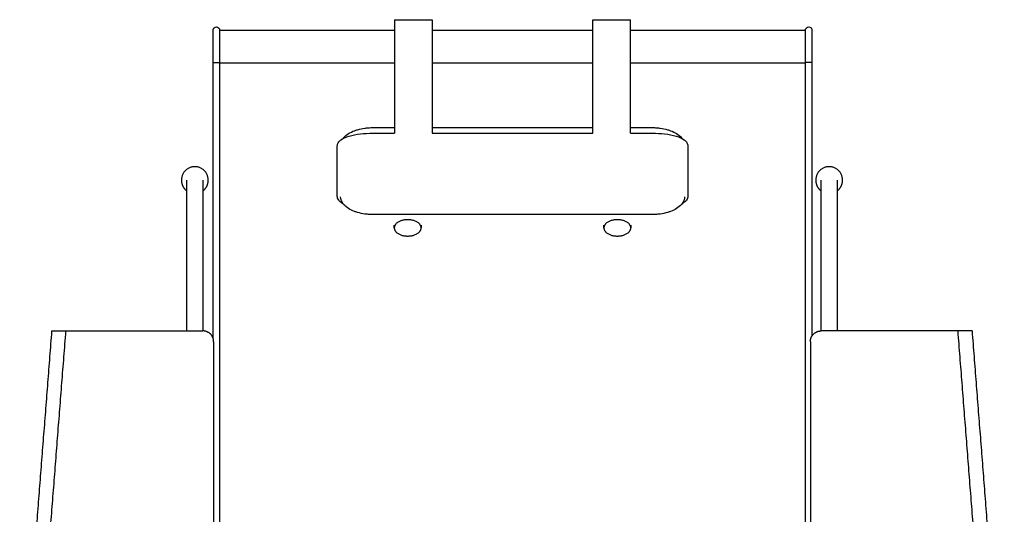
# Model space of a CAD drawing. Units: millimetres. Extents: x -163 to 2021, y 0 to 2218.
# Drawn here: x -163 to 753, y 1758 to 2218 of the extents above; entities that cross this region are included whole.
import ezdxf

# ---------------------------------------------------------------- set-up
doc = ezdxf.new("R2010")
doc.units = ezdxf.units.MM
doc.layers.add('Make2D$Visible$Curves', color=7, linetype='Continuous', true_color=0x000000)

msp = doc.modelspace()

# ---------------------------------------------------------------- linework, layer by layer
at = {"layer": 'Make2D$Visible$Curves', "color": 18, "lineweight": -3, "true_color": 0x000000}
for points, degree in [([(185.74, 2217.98), (203.24, 2217.98), (220.74, 2217.98)], 2), ([(370.26, 2217.98), (387.76, 2217.98), (405.26, 2217.98)], 2), ([(17, 2208.24), (17, 2208.28), (17, 2208.3), (17, 2208.3)], 3), ([(23, 2208.3), (104.37, 2208.3), (185.74, 2208.3)], 2), ([(23, 2208.24), (23, 2208.28), (23, 2208.3), (23, 2208.3)], 3), ([(220.74, 2208.3), (295.5, 2208.3), (370.26, 2208.3)], 2), ([(405.27, 2208.3), (486.63, 2208.3), (568, 2208.3)], 2), ([(568, 2208.24), (568, 2208.28), (568, 2208.3), (568, 2208.3)], 3), ([(574, 2208.24), (574, 2208.28), (574, 2208.3), (574, 2208.3)], 3), ([(23, 2177.92), (104.37, 2177.92), (185.74, 2177.92)], 2), ([(220.74, 2177.92), (295.5, 2177.92), (370.26, 2177.92)], 2), ([(405.26, 2177.92), (486.63, 2177.92), (568, 2177.92)], 2), ([(165.52, 2117.54), (175.63, 2117.54), (185.74, 2117.54)], 2), ([(220.74, 2117.54), (295.5, 2117.54), (370.26, 2117.54)], 2), ([(405.27, 2117.54), (415.4, 2117.54), (425.52, 2117.54)], 2), ([(165.52, 2112.29), (172.26, 2112.29), (179, 2112.29), (185.74, 2112.29)], 3), ([(220.74, 2112.29), (270.58, 2112.29), (320.42, 2112.29), (370.26, 2112.29)], 3), ([(405.27, 2112.29), (412.02, 2112.29), (418.77, 2112.29), (425.52, 2112.29)], 3), ([(132.52, 2053.64), (132.52, 2069.26), (132.52, 2084.88), (132.52, 2100.5)], 3), ([(458.52, 2100.5), (458.52, 2084.88), (458.52, 2069.26), (458.52, 2053.64)], 3), ([(-7.5, 2058.65), (-7.5, 2061.98), (-7.5, 2065.32), (-7.5, 2068.65)], 3), ([(7.5, 2068.65), (7.5, 2065.32), (7.5, 2061.98), (7.5, 2058.65)], 3), ([(582.5, 2058.65), (582.5, 2061.98), (582.5, 2065.32), (582.5, 2068.65)], 3), ([(597.5, 2068.65), (597.5, 2065.32), (597.5, 2061.98), (597.5, 2058.65)], 3), ([(-7.5, 1928.28), (-7.5, 1971.74), (-7.5, 2015.19), (-7.5, 2058.65)], 3), ([(7.5, 2058.65), (7.5, 2015.19), (7.5, 1971.73), (7.5, 1928.27)], 3), ([(582.5, 1928.27), (582.5, 1971.73), (582.5, 2015.19), (582.5, 2058.65)], 3), ([(597.5, 2058.65), (597.5, 2015.19), (597.5, 1971.74), (597.5, 1928.28)], 3), ([(425.52, 2036.61), (295.52, 2036.61), (165.52, 2036.61)], 2), ([(185.5, 2024.21), (185.5, 2025.4), (185.5, 2026.59)], 2), ([(210.5, 2026.59), (210.5, 2025.4), (210.5, 2024.21)], 2), ([(380.5, 2024.21), (380.5, 2025.4), (380.5, 2026.59)], 2), ([(405.5, 2026.59), (405.5, 2025.4), (405.5, 2024.21)], 2), ([(-162.91, 1543.58), (-147.89, 1735.93), (-132.88, 1928.28)], 2), ([(-150.13, 1540.77), (-135.01, 1734.52), (-119.88, 1928.28)], 2), ([(-131.07, 1928.28), (-130.76, 1928.28), (-130.44, 1928.28), (-130.12, 1928.28)], 3), ([(-123.26, 1928.28), (-122.14, 1928.28), (-121.01, 1928.28), (-119.88, 1928.28)], 3), ([(-119.88, 1928.28), (-63.69, 1928.28), (-7.49, 1928.28)], 2), ([(-7.49, 1928.28), (0, 1928.28), (7.5, 1928.28)], 2), ([(597.5, 1928.28), (590, 1928.28), (582.5, 1928.28)], 2), ([(709.88, 1928.28), (653.69, 1928.28), (597.5, 1928.28)], 2), ([(713.26, 1928.28), (712.14, 1928.28), (711.01, 1928.28), (709.88, 1928.28)], 3), ([(740.13, 1540.77), (725.01, 1734.52), (709.88, 1928.28)], 2), ([(721.07, 1928.28), (720.76, 1928.28), (720.44, 1928.28), (720.12, 1928.28)], 3), ([(722.88, 1928.28), (737.89, 1735.93), (752.91, 1543.58)], 2), ([(17.5, 1918.28), (17.5, 1717.28), (17.5, 1516.29)], 2), ([(572.5, 1918.28), (572.5, 1717.28), (572.5, 1516.29)], 2)]:
    msp.add_open_spline(points, degree=degree, dxfattribs=at)
for points, knots in [([(185.74, 2217.97), (185.74, 2217.97), (185.74, 2217.96), (185.74, 2217.94), (185.74, 2217.93), (185.74, 2217.9), (185.74, 2217.87), (185.74, 2217.86), (185.74, 2217.84), (185.74, 2217.82), (185.74, 2217.78), (185.74, 2217.74), (185.74, 2217.69), (185.74, 2217.67), (185.74, 2217.65), (185.74, 2217.62), (185.74, 2217.6), (185.74, 2217.58), (185.74, 2217.56), (185.74, 2217.45), (185.74, 2217.33), (185.74, 2217.2), (185.74, 2216.9), (185.74, 2216.56), (185.74, 2216.16), (185.74, 2215.74), (185.74, 2215.25), (185.74, 2214.71), (185.74, 2214.07), (185.74, 2213.35), (185.74, 2212.59), (185.74, 2211.86), (185.74, 2211.08), (185.74, 2210.26), (185.74, 2209.63), (185.74, 2208.99), (185.74, 2208.3)], [-444.347775, -444.347775, -444.347775, -444.347775, -443.104929, -443.104929, -443.104929, -442.062799, -442.062799, -442.062799, -441.539471, -441.539471, -441.539471, -440.691812, -440.691812, -440.691812, -440.337874, -440.337874, -440.337874, -440.056087, -440.056087, -440.056087, -438.47565, -438.47565, -438.47565, -434.889574, -434.889574, -434.889574, -430.974985, -430.974985, -430.974985, -426.329246, -426.329246, -426.329246, -421.866752, -421.866752, -421.866752, -418.471424, -418.471424, -418.471424, -418.471424]), ([(220.74, 2217.97), (220.74, 2217.97), (220.74, 2217.96), (220.74, 2217.94), (220.74, 2217.93), (220.74, 2217.9), (220.74, 2217.87), (220.74, 2217.86), (220.74, 2217.84), (220.74, 2217.82), (220.74, 2217.78), (220.74, 2217.74), (220.74, 2217.69), (220.74, 2217.67), (220.74, 2217.65), (220.74, 2217.62), (220.74, 2217.6), (220.74, 2217.58), (220.74, 2217.56), (220.74, 2217.45), (220.74, 2217.33), (220.74, 2217.2), (220.74, 2216.9), (220.74, 2216.56), (220.74, 2216.16), (220.74, 2215.74), (220.74, 2215.25), (220.74, 2214.71), (220.74, 2214.07), (220.74, 2213.35), (220.74, 2212.59), (220.74, 2211.86), (220.74, 2211.08), (220.74, 2210.26), (220.74, 2209.64), (220.74, 2208.99), (220.74, 2208.31)], [-444.347775, -444.347775, -444.347775, -444.347775, -443.104929, -443.104929, -443.104929, -442.062799, -442.062799, -442.062799, -441.539471, -441.539471, -441.539471, -440.691812, -440.691812, -440.691812, -440.337874, -440.337874, -440.337874, -440.056087, -440.056087, -440.056087, -438.47565, -438.47565, -438.47565, -434.889574, -434.889574, -434.889574, -430.974985, -430.974985, -430.974985, -426.329246, -426.329246, -426.329246, -421.866752, -421.866752, -421.866752, -418.472441, -418.472441, -418.472441, -418.472441]), ([(370.26, 2208.31), (370.26, 2208.99), (370.26, 2209.64), (370.26, 2210.26), (370.26, 2211.08), (370.26, 2211.86), (370.26, 2212.59), (370.26, 2213.35), (370.26, 2214.07), (370.26, 2214.71), (370.26, 2215.25), (370.26, 2215.74), (370.26, 2216.16), (370.26, 2216.56), (370.26, 2216.9), (370.26, 2217.2), (370.26, 2217.33), (370.26, 2217.45), (370.26, 2217.56), (370.26, 2217.58), (370.26, 2217.6), (370.26, 2217.62), (370.26, 2217.65), (370.26, 2217.67), (370.26, 2217.69), (370.26, 2217.74), (370.26, 2217.78), (370.26, 2217.82), (370.26, 2217.84), (370.26, 2217.86), (370.26, 2217.87), (370.26, 2217.9), (370.26, 2217.93), (370.26, 2217.94), (370.26, 2217.96), (370.26, 2217.97), (370.26, 2217.97)], [-571.164675, -571.164675, -571.164675, -571.164675, -567.770041, -567.770041, -567.770041, -563.307547, -563.307547, -563.307547, -558.661808, -558.661808, -558.661808, -554.747218, -554.747218, -554.747218, -551.161143, -551.161143, -551.161143, -549.580706, -549.580706, -549.580706, -549.298919, -549.298919, -549.298919, -548.944981, -548.944981, -548.944981, -548.097322, -548.097322, -548.097322, -547.573994, -547.573994, -547.573994, -546.531864, -546.531864, -546.531864, -545.289018, -545.289018, -545.289018, -545.289018]), ([(405.26, 2208.3), (405.26, 2208.99), (405.26, 2209.63), (405.26, 2210.26), (405.26, 2211.08), (405.26, 2211.86), (405.26, 2212.59), (405.26, 2213.35), (405.26, 2214.07), (405.26, 2214.71), (405.26, 2215.25), (405.26, 2215.74), (405.26, 2216.16), (405.26, 2216.56), (405.26, 2216.9), (405.26, 2217.2), (405.26, 2217.33), (405.26, 2217.45), (405.26, 2217.56), (405.26, 2217.58), (405.26, 2217.6), (405.26, 2217.62), (405.26, 2217.65), (405.26, 2217.67), (405.26, 2217.69), (405.26, 2217.74), (405.26, 2217.78), (405.26, 2217.82), (405.26, 2217.84), (405.26, 2217.86), (405.26, 2217.87), (405.26, 2217.9), (405.26, 2217.93), (405.26, 2217.94), (405.26, 2217.96), (405.26, 2217.97), (405.26, 2217.97)], [-571.165369, -571.165369, -571.165369, -571.165369, -567.770041, -567.770041, -567.770041, -563.307547, -563.307547, -563.307547, -558.661808, -558.661808, -558.661808, -554.747218, -554.747218, -554.747218, -551.161143, -551.161143, -551.161143, -549.580706, -549.580706, -549.580706, -549.298919, -549.298919, -549.298919, -548.944981, -548.944981, -548.944981, -548.097322, -548.097322, -548.097322, -547.573994, -547.573994, -547.573994, -546.531864, -546.531864, -546.531864, -545.289018, -545.289018, -545.289018, -545.289018]), ([(17, 2208.3), (17, 2208.37), (17.01, 2208.51), (17.02, 2208.66), (17.03, 2208.75), (17.09, 2209.02), (17.14, 2209.2), (17.36, 2209.75), (17.59, 2210.09), (17.88, 2210.37), (18.45, 2210.93), (19.21, 2211.23), (20, 2211.23), (20.79, 2211.23), (21.55, 2210.93), (22.12, 2210.37), (22.41, 2210.09), (22.64, 2209.75), (22.86, 2209.2), (22.91, 2209.02), (22.97, 2208.75), (22.98, 2208.66), (22.99, 2208.53), (23, 2208.3), (23, 2208.3)], [0, 0, 0, 0, 0.208713, 0.208713, 0.480906, 0.480906, 1.067558, 1.067558, 2.316762, 2.316762, 2.316762, 4.723071, 4.723071, 4.723071, 7.12938, 7.12938, 7.12938, 8.425445, 8.425445, 9.034104, 9.034104, 9.316507, 9.316507, 9.446397, 9.446397, 9.446397, 9.446397]), ([(17, 2177.92), (17, 2180.18), (17, 2182.41), (17, 2184.56), (17, 2186.6), (17, 2188.57), (17, 2190.43), (17, 2193.98), (17, 2197.12), (17, 2199.76), (17, 2201.01), (17, 2202.15), (17, 2203.18), (17, 2204.14), (17, 2205.01), (17, 2205.75), (17, 2206.42), (17, 2207), (17, 2207.44), (17, 2207.64), (17, 2207.82), (17, 2207.96), (17, 2208.08), (17, 2208.18), (17, 2208.24)], [0, 0, 0, 0, 6.807586, 6.807586, 6.807586, 13.28045, 13.28045, 13.28045, 25.727725, 25.727725, 25.727725, 31.6009, 31.6009, 31.6009, 37.097546, 37.097546, 37.097546, 42.034826, 42.034826, 42.034826, 44.233695, 44.233695, 44.233695, 46.218586, 46.218586, 46.218586, 46.218586]), ([(23, 2208.24), (23, 2208.18), (23, 2208.08), (23, 2207.96), (23, 2207.82), (23, 2207.64), (23, 2207.44), (23, 2207), (23, 2206.42), (23, 2205.75), (23, 2205.01), (23, 2204.14), (23, 2203.18), (23, 2202.15), (23, 2201.01), (23, 2199.76), (23, 2197.12), (23, 2193.98), (23, 2190.43), (23, 2188.57), (23, 2186.6), (23, 2184.56), (23, 2182.41), (23, 2180.19), (23, 2177.93)], [0, 0, 0, 0, 1.984891, 1.984891, 1.984891, 4.183761, 4.183761, 4.183761, 9.121041, 9.121041, 9.121041, 14.617686, 14.617686, 14.617686, 20.490861, 20.490861, 20.490861, 32.938137, 32.938137, 32.938137, 39.411, 39.411, 39.411, 46.208882, 46.208882, 46.208882, 46.208882]), ([(185.74, 2208.3), (185.74, 2208.11), (185.74, 2207.9), (185.74, 2207.7), (185.74, 2206.83), (185.74, 2205.91), (185.74, 2204.94), (185.74, 2203.98), (185.74, 2202.97), (185.74, 2201.91), (185.74, 2200.85), (185.74, 2199.74), (185.74, 2198.61), (185.74, 2197.53), (185.74, 2196.42), (185.74, 2195.29), (185.74, 2194.77), (185.74, 2194.24), (185.74, 2193.72), (185.74, 2193.23), (185.74, 2192.73), (185.74, 2192.23), (185.74, 2191.35), (185.74, 2190.46), (185.74, 2189.54), (185.74, 2189.05), (185.74, 2188.55), (185.74, 2188.05), (185.74, 2187.48), (185.74, 2186.91), (185.74, 2186.34), (185.74, 2185.6), (185.74, 2184.85), (185.74, 2184.1), (185.74, 2183.63), (185.74, 2183.15), (185.74, 2182.67), (185.74, 2181.83), (185.74, 2180.98), (185.74, 2180.13), (185.74, 2179.7), (185.74, 2179.27), (185.74, 2178.84), (185.74, 2178.42), (185.74, 2178), (185.74, 2177.58), (185.74, 2176.79), (185.74, 2176), (185.74, 2175.2), (185.74, 2174.82), (185.74, 2174.44), (185.74, 2174.07), (185.74, 2173.36), (185.74, 2172.65), (185.74, 2171.94), (185.74, 2170.17), (185.74, 2168.4), (185.74, 2166.65), (185.74, 2165.63), (185.74, 2164.62), (185.74, 2163.62), (185.74, 2163.05), (185.74, 2162.48), (185.74, 2161.92), (185.74, 2161.3), (185.74, 2160.69), (185.74, 2160.08), (185.74, 2159.4), (185.74, 2158.73), (185.74, 2158.06), (185.74, 2157.7), (185.74, 2157.34), (185.74, 2156.99), (185.74, 2156.47), (185.74, 2155.96), (185.74, 2155.46), (185.74, 2154.82), (185.74, 2154.2), (185.74, 2153.59), (185.74, 2152.86), (185.74, 2152.14), (185.74, 2151.43), (185.74, 2150.46), (185.74, 2149.51), (185.74, 2148.57), (185.74, 2147.34), (185.74, 2146.13), (185.74, 2144.92), (185.74, 2143.67), (185.74, 2142.44), (185.74, 2141.21), (185.74, 2139.31), (185.74, 2137.42), (185.74, 2135.54), (185.74, 2133.19), (185.74, 2130.85), (185.74, 2128.52), (185.74, 2125.68), (185.74, 2122.85), (185.74, 2120.04), (185.74, 2117.45), (185.74, 2114.87), (185.74, 2112.29)], [-418.471424, -418.471424, -418.471424, -418.471424, -417.473112, -417.473112, -417.473112, -413.252475, -413.252475, -413.252475, -409.088239, -409.088239, -409.088239, -404.899439, -404.899439, -404.899439, -400.896503, -400.896503, -400.896503, -399.061972, -399.061972, -399.061972, -397.364463, -397.364463, -397.364463, -394.395053, -394.395053, -394.395053, -392.817309, -392.817309, -392.817309, -391.036136, -391.036136, -391.036136, -388.737269, -388.737269, -388.737269, -387.267942, -387.267942, -387.267942, -384.686594, -384.686594, -384.686594, -383.390823, -383.390823, -383.390823, -382.131763, -382.131763, -382.131763, -379.752043, -379.752043, -379.752043, -378.61185, -378.61185, -378.61185, -376.476006, -376.476006, -376.476006, -371.120863, -371.120863, -371.120863, -368.021106, -368.021106, -368.021106, -366.24041, -366.24041, -366.24041, -364.28607, -364.28607, -364.28607, -362.100108, -362.100108, -362.100108, -360.929575, -360.929575, -360.929575, -359.208327, -359.208327, -359.208327, -357.024413, -357.024413, -357.024413, -354.401795, -354.401795, -354.401795, -350.823765, -350.823765, -350.823765, -346.134853, -346.134853, -346.134853, -341.295634, -341.295634, -341.295634, -333.822831, -333.822831, -333.822831, -324.461173, -324.461173, -324.461173, -313.079675, -313.079675, -313.079675, -302.630537, -302.630537, -302.630537, -302.630537]), ([(220.74, 2208.31), (220.74, 2208.11), (220.74, 2207.9), (220.74, 2207.7), (220.74, 2206.83), (220.74, 2205.91), (220.74, 2204.94), (220.74, 2203.98), (220.74, 2202.97), (220.74, 2201.91), (220.74, 2200.85), (220.74, 2199.74), (220.74, 2198.61), (220.74, 2197.53), (220.74, 2196.42), (220.74, 2195.29), (220.74, 2194.77), (220.74, 2194.24), (220.74, 2193.72), (220.74, 2193.23), (220.74, 2192.73), (220.74, 2192.23), (220.74, 2191.35), (220.74, 2190.46), (220.74, 2189.54), (220.74, 2189.05), (220.74, 2188.55), (220.74, 2188.05), (220.74, 2187.48), (220.74, 2186.91), (220.74, 2186.34), (220.74, 2185.6), (220.74, 2184.85), (220.74, 2184.1), (220.74, 2183.63), (220.74, 2183.15), (220.74, 2182.67), (220.74, 2181.83), (220.74, 2180.98), (220.74, 2180.13), (220.74, 2179.7), (220.74, 2179.27), (220.74, 2178.84), (220.74, 2178.42), (220.74, 2178), (220.74, 2177.58), (220.74, 2176.79), (220.74, 2176), (220.74, 2175.2), (220.74, 2174.82), (220.74, 2174.44), (220.74, 2174.07), (220.74, 2173.36), (220.74, 2172.65), (220.74, 2171.94), (220.74, 2170.17), (220.74, 2168.4), (220.74, 2166.65), (220.74, 2165.63), (220.74, 2164.62), (220.74, 2163.62), (220.74, 2163.05), (220.74, 2162.48), (220.74, 2161.92), (220.74, 2161.3), (220.74, 2160.69), (220.74, 2160.08), (220.74, 2159.4), (220.74, 2158.73), (220.74, 2158.06), (220.74, 2157.7), (220.74, 2157.34), (220.74, 2156.99), (220.74, 2156.47), (220.74, 2155.96), (220.74, 2155.46), (220.74, 2154.82), (220.74, 2154.2), (220.74, 2153.59), (220.74, 2152.86), (220.74, 2152.14), (220.74, 2151.43), (220.74, 2150.46), (220.74, 2149.51), (220.74, 2148.57), (220.74, 2147.34), (220.74, 2146.13), (220.74, 2144.92), (220.74, 2143.67), (220.74, 2142.44), (220.74, 2141.21), (220.74, 2139.31), (220.74, 2137.42), (220.74, 2135.54), (220.74, 2133.19), (220.74, 2130.85), (220.74, 2128.52), (220.74, 2125.68), (220.74, 2122.85), (220.74, 2120.04), (220.74, 2117.45), (220.74, 2114.87), (220.74, 2112.29)], [-418.472441, -418.472441, -418.472441, -418.472441, -417.473112, -417.473112, -417.473112, -413.252475, -413.252475, -413.252475, -409.088239, -409.088239, -409.088239, -404.899439, -404.899439, -404.899439, -400.896503, -400.896503, -400.896503, -399.061972, -399.061972, -399.061972, -397.364463, -397.364463, -397.364463, -394.395053, -394.395053, -394.395053, -392.817309, -392.817309, -392.817309, -391.036136, -391.036136, -391.036136, -388.737269, -388.737269, -388.737269, -387.267942, -387.267942, -387.267942, -384.686594, -384.686594, -384.686594, -383.390823, -383.390823, -383.390823, -382.131763, -382.131763, -382.131763, -379.752043, -379.752043, -379.752043, -378.61185, -378.61185, -378.61185, -376.476006, -376.476006, -376.476006, -371.120863, -371.120863, -371.120863, -368.021106, -368.021106, -368.021106, -366.24041, -366.24041, -366.24041, -364.28607, -364.28607, -364.28607, -362.100108, -362.100108, -362.100108, -360.929575, -360.929575, -360.929575, -359.208327, -359.208327, -359.208327, -357.024413, -357.024413, -357.024413, -354.401795, -354.401795, -354.401795, -350.823765, -350.823765, -350.823765, -346.134853, -346.134853, -346.134853, -341.295634, -341.295634, -341.295634, -333.822831, -333.822831, -333.822831, -324.461173, -324.461173, -324.461173, -313.079675, -313.079675, -313.079675, -302.630537, -302.630537, -302.630537, -302.630537]), ([(370.26, 2112.29), (370.26, 2114.87), (370.26, 2117.45), (370.26, 2120.04), (370.26, 2122.85), (370.26, 2125.68), (370.26, 2128.52), (370.26, 2130.85), (370.26, 2133.19), (370.26, 2135.54), (370.26, 2137.42), (370.26, 2139.31), (370.26, 2141.21), (370.26, 2142.44), (370.26, 2143.67), (370.26, 2144.92), (370.26, 2146.13), (370.26, 2147.34), (370.26, 2148.57), (370.26, 2149.51), (370.26, 2150.46), (370.26, 2151.43), (370.26, 2152.14), (370.26, 2152.86), (370.26, 2153.59), (370.26, 2154.2), (370.26, 2154.82), (370.26, 2155.46), (370.26, 2155.96), (370.26, 2156.47), (370.26, 2156.99), (370.26, 2157.34), (370.26, 2157.7), (370.26, 2158.06), (370.26, 2158.73), (370.26, 2159.4), (370.26, 2160.08), (370.26, 2160.69), (370.26, 2161.3), (370.26, 2161.92), (370.26, 2162.48), (370.26, 2163.05), (370.26, 2163.62), (370.26, 2164.62), (370.26, 2165.63), (370.26, 2166.65), (370.26, 2168.4), (370.26, 2170.17), (370.26, 2171.94), (370.26, 2172.65), (370.26, 2173.36), (370.26, 2174.07), (370.26, 2174.44), (370.26, 2174.82), (370.26, 2175.2), (370.26, 2176), (370.26, 2176.79), (370.26, 2177.58), (370.26, 2178), (370.26, 2178.42), (370.26, 2178.84), (370.26, 2179.27), (370.26, 2179.7), (370.26, 2180.13), (370.26, 2180.98), (370.26, 2181.83), (370.26, 2182.67), (370.26, 2183.15), (370.26, 2183.63), (370.26, 2184.1), (370.26, 2184.85), (370.26, 2185.6), (370.26, 2186.34), (370.26, 2186.91), (370.26, 2187.48), (370.26, 2188.05), (370.26, 2188.55), (370.26, 2189.05), (370.26, 2189.54), (370.26, 2190.46), (370.26, 2191.35), (370.26, 2192.23), (370.26, 2192.73), (370.26, 2193.23), (370.26, 2193.72), (370.26, 2194.24), (370.26, 2194.77), (370.26, 2195.29), (370.26, 2196.42), (370.26, 2197.53), (370.26, 2198.61), (370.26, 2199.74), (370.26, 2200.85), (370.26, 2201.91), (370.26, 2202.97), (370.26, 2203.98), (370.26, 2204.94), (370.26, 2205.91), (370.26, 2206.83), (370.26, 2207.7), (370.26, 2207.9), (370.26, 2208.11), (370.26, 2208.31)], [-687.006256, -687.006256, -687.006256, -687.006256, -676.557118, -676.557118, -676.557118, -665.17562, -665.17562, -665.17562, -655.813962, -655.813962, -655.813962, -648.341159, -648.341159, -648.341159, -643.50194, -643.50194, -643.50194, -638.813027, -638.813027, -638.813027, -635.234998, -635.234998, -635.234998, -632.61238, -632.61238, -632.61238, -630.428466, -630.428466, -630.428466, -628.707218, -628.707218, -628.707218, -627.536685, -627.536685, -627.536685, -625.350723, -625.350723, -625.350723, -623.396383, -623.396383, -623.396383, -621.615687, -621.615687, -621.615687, -618.51593, -618.51593, -618.51593, -613.160787, -613.160787, -613.160787, -611.024942, -611.024942, -611.024942, -609.88475, -609.88475, -609.88475, -607.50503, -607.50503, -607.50503, -606.24597, -606.24597, -606.24597, -604.950199, -604.950199, -604.950199, -602.368851, -602.368851, -602.368851, -600.899523, -600.899523, -600.899523, -598.600657, -598.600657, -598.600657, -596.819484, -596.819484, -596.819484, -595.24174, -595.24174, -595.24174, -592.27233, -592.27233, -592.27233, -590.574821, -590.574821, -590.574821, -588.74029, -588.74029, -588.74029, -584.737354, -584.737354, -584.737354, -580.548553, -580.548553, -580.548553, -576.384318, -576.384318, -576.384318, -572.163681, -572.163681, -572.163681, -571.164675, -571.164675, -571.164675, -571.164675]), ([(405.26, 2112.3), (405.26, 2114.87), (405.26, 2117.45), (405.26, 2120.04), (405.26, 2122.85), (405.26, 2125.68), (405.26, 2128.52), (405.26, 2130.85), (405.26, 2133.19), (405.26, 2135.54), (405.26, 2137.42), (405.26, 2139.31), (405.26, 2141.21), (405.26, 2142.44), (405.26, 2143.67), (405.26, 2144.92), (405.26, 2146.13), (405.26, 2147.34), (405.26, 2148.57), (405.26, 2149.51), (405.26, 2150.46), (405.26, 2151.43), (405.26, 2152.14), (405.26, 2152.86), (405.26, 2153.59), (405.26, 2154.2), (405.26, 2154.82), (405.26, 2155.46), (405.26, 2155.96), (405.26, 2156.47), (405.26, 2156.99), (405.26, 2157.34), (405.26, 2157.7), (405.26, 2158.06), (405.26, 2158.73), (405.26, 2159.4), (405.26, 2160.08), (405.26, 2160.69), (405.26, 2161.3), (405.26, 2161.92), (405.26, 2162.48), (405.26, 2163.05), (405.26, 2163.62), (405.26, 2164.62), (405.26, 2165.63), (405.26, 2166.65), (405.26, 2168.4), (405.26, 2170.17), (405.26, 2171.94), (405.26, 2172.65), (405.26, 2173.36), (405.26, 2174.07), (405.26, 2174.44), (405.26, 2174.82), (405.26, 2175.2), (405.26, 2176), (405.26, 2176.79), (405.26, 2177.58), (405.26, 2178), (405.26, 2178.42), (405.26, 2178.84), (405.26, 2179.27), (405.26, 2179.7), (405.26, 2180.13), (405.26, 2180.98), (405.26, 2181.83), (405.26, 2182.67), (405.26, 2183.15), (405.26, 2183.63), (405.26, 2184.1), (405.26, 2184.85), (405.26, 2185.6), (405.26, 2186.34), (405.26, 2186.91), (405.26, 2187.48), (405.26, 2188.05), (405.26, 2188.55), (405.26, 2189.05), (405.26, 2189.54), (405.26, 2190.46), (405.26, 2191.35), (405.26, 2192.23), (405.26, 2192.73), (405.26, 2193.23), (405.26, 2193.72), (405.26, 2194.24), (405.26, 2194.77), (405.26, 2195.29), (405.26, 2196.42), (405.26, 2197.53), (405.26, 2198.61), (405.26, 2199.74), (405.26, 2200.85), (405.26, 2201.91), (405.26, 2202.97), (405.26, 2203.98), (405.26, 2204.94), (405.26, 2205.91), (405.26, 2206.83), (405.26, 2207.7), (405.26, 2207.9), (405.26, 2208.11), (405.26, 2208.3)], [-687.001195, -687.001195, -687.001195, -687.001195, -676.557118, -676.557118, -676.557118, -665.17562, -665.17562, -665.17562, -655.813962, -655.813962, -655.813962, -648.341159, -648.341159, -648.341159, -643.50194, -643.50194, -643.50194, -638.813027, -638.813027, -638.813027, -635.234998, -635.234998, -635.234998, -632.61238, -632.61238, -632.61238, -630.428466, -630.428466, -630.428466, -628.707218, -628.707218, -628.707218, -627.536685, -627.536685, -627.536685, -625.350723, -625.350723, -625.350723, -623.396383, -623.396383, -623.396383, -621.615687, -621.615687, -621.615687, -618.51593, -618.51593, -618.51593, -613.160787, -613.160787, -613.160787, -611.024942, -611.024942, -611.024942, -609.88475, -609.88475, -609.88475, -607.50503, -607.50503, -607.50503, -606.24597, -606.24597, -606.24597, -604.950199, -604.950199, -604.950199, -602.368851, -602.368851, -602.368851, -600.899523, -600.899523, -600.899523, -598.600657, -598.600657, -598.600657, -596.819484, -596.819484, -596.819484, -595.24174, -595.24174, -595.24174, -592.27233, -592.27233, -592.27233, -590.574821, -590.574821, -590.574821, -588.74029, -588.74029, -588.74029, -584.737354, -584.737354, -584.737354, -580.548553, -580.548553, -580.548553, -576.384318, -576.384318, -576.384318, -572.163681, -572.163681, -572.163681, -571.165369, -571.165369, -571.165369, -571.165369]), ([(568, 2208.3), (568, 2208.3), (568, 2208.39), (568, 2208.42), (568, 2208.45), (568.01, 2208.51), (568.01, 2208.54), (568.02, 2208.66), (568.03, 2208.75), (568.09, 2209.02), (568.14, 2209.2), (568.36, 2209.75), (568.59, 2210.09), (568.88, 2210.37), (569.45, 2210.93), (570.21, 2211.23), (571, 2211.23), (571.79, 2211.23), (572.55, 2210.93), (573.12, 2210.37), (573.41, 2210.09), (573.64, 2209.75), (573.86, 2209.2), (573.91, 2209.02), (573.97, 2208.75), (573.98, 2208.66), (573.99, 2208.51), (574, 2208.37), (574, 2208.3)], [0, 0, 0, 0, 0.000353, 0.000353, 0.090756, 0.090756, 0.190741, 0.190741, 0.465275, 0.465275, 1.056975, 1.056975, 2.316926, 2.316926, 2.316926, 4.723235, 4.723235, 4.723235, 7.129544, 7.129544, 7.129544, 8.378749, 8.378749, 8.965401, 8.965401, 9.237593, 9.237593, 9.446307, 9.446307, 9.446307, 9.446307]), ([(568, 2177.92), (568, 2180.18), (568, 2182.41), (568, 2184.56), (568, 2186.6), (568, 2188.57), (568, 2190.43), (568, 2193.98), (568, 2197.12), (568, 2199.76), (568, 2201.01), (568, 2202.15), (568, 2203.18), (568, 2204.14), (568, 2205.01), (568, 2205.75), (568, 2206.42), (568, 2207), (568, 2207.44), (568, 2207.64), (568, 2207.82), (568, 2207.96), (568, 2208.08), (568, 2208.18), (568, 2208.24)], [0, 0, 0, 0, 6.807586, 6.807586, 6.807586, 13.28045, 13.28045, 13.28045, 25.727725, 25.727725, 25.727725, 31.6009, 31.6009, 31.6009, 37.097546, 37.097546, 37.097546, 42.034826, 42.034826, 42.034826, 44.233695, 44.233695, 44.233695, 46.218586, 46.218586, 46.218586, 46.218586]), ([(574, 2208.24), (574, 2208.18), (574, 2208.08), (574, 2207.96), (574, 2207.82), (574, 2207.64), (574, 2207.44), (574, 2207), (574, 2206.42), (574, 2205.75), (574, 2205.01), (574, 2204.14), (574, 2203.18), (574, 2202.15), (574, 2201.01), (574, 2199.76), (574, 2197.12), (574, 2193.98), (574, 2190.43), (574, 2188.57), (574, 2186.6), (574, 2184.56), (574, 2182.41), (574, 2180.19), (574, 2177.93)], [0, 0, 0, 0, 1.984891, 1.984891, 1.984891, 4.183761, 4.183761, 4.183761, 9.121041, 9.121041, 9.121041, 14.617686, 14.617686, 14.617686, 20.490861, 20.490861, 20.490861, 32.938137, 32.938137, 32.938137, 39.411, 39.411, 39.411, 46.208882, 46.208882, 46.208882, 46.208882]), ([(17, 2177.92), (17, 2177.94), (17.05, 2177.96), (17.21, 2178.01), (17.38, 2178.04), (17.6, 2178.08), (17.87, 2178.12), (18.18, 2178.15), (18.52, 2178.18), (18.89, 2178.21), (19.37, 2178.23), (19.75, 2178.24), (20, 2178.24)], [-9.303716, -9.303716, -9.303716, -9.303716, -8.57961, -8.198447, -7.805587, -7.40402, -6.997245, -6.5891, -6.183535, -5.784378, -5.395115, -4.651858, -4.651858, -4.651858, -4.651858]), ([(17, 2102.96), (17, 2105.53), (17, 2108.12), (17, 2110.77), (17, 2113.06), (17, 2115.39), (17, 2117.78), (17, 2119.82), (17, 2121.9), (17, 2124.05), (17, 2125.87), (17, 2127.73), (17, 2129.67), (17, 2131.29), (17, 2132.97), (17, 2134.72), (17, 2136.17), (17, 2137.68), (17, 2139.27), (17, 2140.58), (17, 2141.94), (17, 2143.4), (17, 2144.59), (17, 2145.84), (17, 2147.19), (17, 2148.29), (17, 2149.46), (17, 2150.71), (17, 2151.76), (17, 2152.87), (17, 2154.05), (17, 2155.27), (17, 2156.58), (17, 2157.95), (17, 2158.8), (17, 2159.67), (17, 2160.57), (17, 2161.43), (17, 2162.32), (17, 2163.23), (17, 2164.13), (17, 2165.04), (17, 2165.97), (17, 2166.92), (17, 2167.88), (17, 2168.85), (17, 2170.09), (17, 2171.35), (17, 2172.61), (17, 2173.5), (17, 2174.39), (17, 2175.29), (17, 2176.17), (17, 2177.05), (17, 2177.92)], [0, 0, 0, 0, 23.282562, 23.282562, 23.282562, 43.426257, 43.426257, 43.426257, 60.684846, 60.684846, 60.684846, 75.326709, 75.326709, 75.326709, 87.628886, 87.628886, 87.628886, 97.854517, 97.854517, 97.854517, 106.28002, 106.28002, 106.28002, 113.199329, 113.199329, 113.199329, 118.899215, 118.899215, 118.899215, 123.673513, 123.673513, 123.673513, 128.647056, 128.647056, 128.647056, 131.695102, 131.695102, 131.695102, 134.613118, 134.613118, 134.613118, 137.501117, 137.501117, 137.501117, 140.448181, 140.448181, 140.448181, 144.247721, 144.247721, 144.247721, 146.928501, 146.928501, 146.928501, 149.564588, 149.564588, 149.564588, 149.564588]), ([(20, 2178.24), (20.25, 2178.24), (20.63, 2178.23), (21.11, 2178.21), (21.48, 2178.18), (21.82, 2178.15), (22.13, 2178.12), (22.4, 2178.08), (22.62, 2178.04), (22.79, 2178.01), (22.95, 2177.96), (23, 2177.94), (23, 2177.92)], [-4.651858, -4.651858, -4.651858, -4.651858, -3.908601, -3.519339, -3.120181, -2.714616, -2.306471, -1.899697, -1.498129, -1.10527, -0.724106, 0, 0, 0, 0]), ([(23, 2177.92), (23, 2177.05), (23, 2176.17), (23, 2175.29), (23, 2174.39), (23, 2173.5), (23, 2172.61), (23, 2171.35), (23, 2170.09), (23, 2168.85), (23, 2167.88), (23, 2166.92), (23, 2165.97), (23, 2165.04), (23, 2164.13), (23, 2163.23), (23, 2162.32), (23, 2161.43), (23, 2160.57), (23, 2159.67), (23, 2158.8), (23, 2157.95), (23, 2156.58), (23, 2155.27), (23, 2154.05), (23, 2152.87), (23, 2151.76), (23, 2150.71), (23, 2149.46), (23, 2148.29), (23, 2147.19), (23, 2145.84), (23, 2144.59), (23, 2143.4), (23, 2141.94), (23, 2140.58), (23, 2139.27), (23, 2137.68), (23, 2136.17), (23, 2134.72), (23, 2132.97), (23, 2131.29), (23, 2129.67), (23, 2127.73), (23, 2125.87), (23, 2124.05), (23, 2121.9), (23, 2119.82), (23, 2117.78), (23, 2115.39), (23, 2113.06), (23, 2110.77), (23, 2108.12), (23, 2105.53), (23, 2102.96)], [0, 0, 0, 0, 2.636087, 2.636087, 2.636087, 5.316867, 5.316867, 5.316867, 9.116407, 9.116407, 9.116407, 12.063471, 12.063471, 12.063471, 14.95147, 14.95147, 14.95147, 17.869486, 17.869486, 17.869486, 20.917533, 20.917533, 20.917533, 25.891075, 25.891075, 25.891075, 30.665374, 30.665374, 30.665374, 36.365259, 36.365259, 36.365259, 43.284569, 43.284569, 43.284569, 51.710071, 51.710071, 51.710071, 61.935702, 61.935702, 61.935702, 74.237879, 74.237879, 74.237879, 88.879742, 88.879742, 88.879742, 106.138332, 106.138332, 106.138332, 126.282027, 126.282027, 126.282027, 149.564588, 149.564588, 149.564588, 149.564588]), ([(571, 2178.24), (570.75, 2178.24), (570.37, 2178.23), (569.89, 2178.21), (569.52, 2178.18), (569.18, 2178.15), (568.87, 2178.12), (568.6, 2178.08), (568.38, 2178.04), (568.21, 2178.01), (568.05, 2177.96), (568, 2177.94), (568, 2177.92)], [-4.651858, -4.651858, -4.651858, -4.651858, -3.908601, -3.519339, -3.120181, -2.714616, -2.306471, -1.899697, -1.498129, -1.10527, -0.724106, 0, 0, 0, 0]), ([(568, 2102.96), (568, 2105.53), (568, 2108.12), (568, 2110.77), (568, 2113.06), (568, 2115.39), (568, 2117.78), (568, 2119.82), (568, 2121.9), (568, 2124.05), (568, 2125.87), (568, 2127.73), (568, 2129.67), (568, 2131.29), (568, 2132.97), (568, 2134.72), (568, 2136.17), (568, 2137.68), (568, 2139.27), (568, 2140.58), (568, 2141.94), (568, 2143.4), (568, 2144.59), (568, 2145.84), (568, 2147.19), (568, 2148.29), (568, 2149.46), (568, 2150.71), (568, 2151.76), (568, 2152.87), (568, 2154.05), (568, 2155.27), (568, 2156.58), (568, 2157.95), (568, 2158.8), (568, 2159.67), (568, 2160.57), (568, 2161.43), (568, 2162.32), (568, 2163.23), (568, 2164.13), (568, 2165.04), (568, 2165.97), (568, 2166.92), (568, 2167.88), (568, 2168.85), (568, 2170.09), (568, 2171.35), (568, 2172.61), (568, 2173.5), (568, 2174.39), (568, 2175.29), (568, 2176.17), (568, 2177.05), (568, 2177.92)], [0, 0, 0, 0, 23.282562, 23.282562, 23.282562, 43.426257, 43.426257, 43.426257, 60.684846, 60.684846, 60.684846, 75.326709, 75.326709, 75.326709, 87.628886, 87.628886, 87.628886, 97.854517, 97.854517, 97.854517, 106.28002, 106.28002, 106.28002, 113.199329, 113.199329, 113.199329, 118.899215, 118.899215, 118.899215, 123.673513, 123.673513, 123.673513, 128.647056, 128.647056, 128.647056, 131.695102, 131.695102, 131.695102, 134.613118, 134.613118, 134.613118, 137.501117, 137.501117, 137.501117, 140.448181, 140.448181, 140.448181, 144.247721, 144.247721, 144.247721, 146.928501, 146.928501, 146.928501, 149.564588, 149.564588, 149.564588, 149.564588]), ([(574, 2177.92), (574, 2177.94), (573.95, 2177.96), (573.79, 2178.01), (573.62, 2178.04), (573.4, 2178.08), (573.13, 2178.12), (572.82, 2178.15), (572.48, 2178.18), (572.11, 2178.21), (571.63, 2178.23), (571.25, 2178.24), (571, 2178.24)], [-9.303716, -9.303716, -9.303716, -9.303716, -8.57961, -8.198447, -7.805587, -7.40402, -6.997245, -6.5891, -6.183535, -5.784378, -5.395115, -4.651858, -4.651858, -4.651858, -4.651858]), ([(574, 2177.92), (574, 2177.05), (574, 2176.17), (574, 2175.29), (574, 2174.39), (574, 2173.5), (574, 2172.61), (574, 2171.35), (574, 2170.09), (574, 2168.85), (574, 2167.88), (574, 2166.92), (574, 2165.97), (574, 2165.04), (574, 2164.13), (574, 2163.23), (574, 2162.32), (574, 2161.43), (574, 2160.57), (574, 2159.67), (574, 2158.8), (574, 2157.95), (574, 2156.58), (574, 2155.27), (574, 2154.05), (574, 2152.87), (574, 2151.76), (574, 2150.71), (574, 2149.46), (574, 2148.29), (574, 2147.19), (574, 2145.84), (574, 2144.59), (574, 2143.4), (574, 2141.94), (574, 2140.58), (574, 2139.27), (574, 2137.68), (574, 2136.17), (574, 2134.72), (574, 2132.97), (574, 2131.29), (574, 2129.67), (574, 2127.73), (574, 2125.87), (574, 2124.05), (574, 2121.9), (574, 2119.82), (574, 2117.78), (574, 2115.39), (574, 2113.06), (574, 2110.77), (574, 2108.12), (574, 2105.53), (574, 2102.96)], [0, 0, 0, 0, 2.636087, 2.636087, 2.636087, 5.316867, 5.316867, 5.316867, 9.116407, 9.116407, 9.116407, 12.063471, 12.063471, 12.063471, 14.95147, 14.95147, 14.95147, 17.869486, 17.869486, 17.869486, 20.917533, 20.917533, 20.917533, 25.891075, 25.891075, 25.891075, 30.665374, 30.665374, 30.665374, 36.365259, 36.365259, 36.365259, 43.284569, 43.284569, 43.284569, 51.710071, 51.710071, 51.710071, 61.935702, 61.935702, 61.935702, 74.237879, 74.237879, 74.237879, 88.879742, 88.879742, 88.879742, 106.138332, 106.138332, 106.138332, 126.282027, 126.282027, 126.282027, 149.564588, 149.564588, 149.564588, 149.564588]), ([(137.86, 2107.41), (138.03, 2107.64), (138.21, 2107.86), (138.4, 2108.07), (140.9, 2111), (144.64, 2113.18), (148.53, 2114.65), (148.96, 2114.81), (149.4, 2114.97), (150.36, 2115.29), (150.87, 2115.45), (151.39, 2115.6), (153.56, 2116.24), (155.83, 2116.71), (158.62, 2117.1), (159.13, 2117.16), (160.26, 2117.29), (160.88, 2117.34), (162.19, 2117.44), (162.88, 2117.48), (164.22, 2117.52), (164.87, 2117.54), (165.52, 2117.54)], [8.417544, 8.417544, 8.417544, 8.417544, 9.388759, 9.388759, 9.388759, 22.64267, 22.64267, 22.64267, 24.087206, 24.087206, 25.741009, 25.741009, 25.741009, 32.702965, 32.702965, 34.260166, 34.260166, 36.133596, 36.133596, 38.213723, 38.213723, 40.17182, 40.17182, 40.17182, 40.17182]), ([(425.52, 2117.54), (426.18, 2117.54), (426.83, 2117.52), (428.17, 2117.48), (428.86, 2117.44), (430.17, 2117.34), (430.79, 2117.29), (431.92, 2117.16), (432.43, 2117.1), (435.22, 2116.71), (437.49, 2116.24), (439.66, 2115.6), (440.18, 2115.45), (440.69, 2115.29), (441.64, 2114.97), (442.08, 2114.81), (442.52, 2114.65), (446.41, 2113.18), (450.15, 2111), (452.65, 2108.07), (452.84, 2107.86), (453.02, 2107.64), (453.19, 2107.41)], [0, 0, 0, 0, 1.958097, 1.958097, 4.038224, 4.038224, 5.911654, 5.911654, 7.468855, 7.468855, 14.430811, 14.430811, 14.430811, 16.084614, 16.084614, 17.52915, 17.52915, 17.52915, 30.783061, 30.783061, 30.783061, 31.757504, 31.757504, 31.757504, 31.757504]), ([(132.52, 2100.5), (132.52, 2101.55), (132.82, 2102.53), (133.31, 2103.4), (133.91, 2104.48), (134.82, 2105.39), (135.85, 2106.15), (137.78, 2107.58), (140.33, 2108.68), (143.47, 2109.6), (146.56, 2110.5), (150.18, 2111.2), (154.14, 2111.66), (157.76, 2112.08), (161.64, 2112.29), (165.52, 2112.29)], [0, 0, 0, 0, 5.584335, 5.584335, 5.584335, 12.599032, 12.599032, 12.599032, 25.562628, 25.562628, 25.562628, 38.323719, 38.323719, 38.323719, 50.036814, 50.036814, 50.036814, 50.036814]), ([(425.52, 2112.29), (429.41, 2112.29), (433.29, 2112.08), (436.91, 2111.66), (440.87, 2111.2), (444.49, 2110.5), (447.58, 2109.6), (450.72, 2108.68), (453.27, 2107.58), (455.2, 2106.15), (456.23, 2105.39), (457.14, 2104.48), (457.74, 2103.4), (458.23, 2102.53), (458.53, 2101.55), (458.52, 2100.5)], [0, 0, 0, 0, 11.713124, 11.713124, 11.713124, 24.474109, 24.474109, 24.474109, 37.437811, 37.437811, 37.437811, 44.452404, 44.452404, 44.452404, 50.036801, 50.036801, 50.036801, 50.036801]), ([(17, 1921.4), (17, 1923.55), (17, 1925.7), (17, 1927.85), (17, 1937.39), (17, 1946.93), (17, 1956.47), (17, 1963.06), (17, 1969.65), (17, 1976.23), (17, 1981.28), (17, 1986.33), (17, 1991.36), (17, 1995.4), (17, 1999.43), (17, 2003.42), (17, 2006.32), (17, 2009.2), (17, 2012.05), (17, 2016.62), (17, 2021.11), (17, 2025.42), (17, 2028.66), (17, 2031.8), (17, 2034.76), (17, 2036.98), (17, 2039.09), (17, 2041.03), (17, 2042.54), (17, 2043.94), (17, 2045.22), (17, 2046.41), (17, 2047.49), (17, 2048.56), (17, 2049.77), (17, 2050.96), (17, 2052.13), (17, 2054.23), (17, 2056.24), (17, 2058.17), (17, 2060.55), (17, 2062.79), (17, 2064.97), (17, 2066.11), (17, 2067.24), (17, 2068.36), (17, 2070.62), (17, 2072.83), (17, 2075.03), (17, 2079.36), (17, 2083.66), (17, 2087.97), (17, 2092.94), (17, 2097.93), (17, 2102.96)], [265.729637, 265.729637, 265.729637, 265.729637, 275.594886, 275.594886, 275.594886, 319.333393, 319.333393, 319.333393, 349.543582, 349.543582, 349.543582, 372.714263, 372.714263, 372.714263, 391.301899, 391.301899, 391.301899, 404.772184, 404.772184, 404.772184, 426.380354, 426.380354, 426.380354, 442.591429, 442.591429, 442.591429, 454.739781, 454.739781, 454.739781, 464.24387, 464.24387, 464.24387, 472.985584, 472.985584, 472.985584, 482.816442, 482.816442, 482.816442, 500.54567, 500.54567, 500.54567, 522.441517, 522.441517, 522.441517, 534.002409, 534.002409, 534.002409, 557.340406, 557.340406, 557.340406, 603.187137, 603.187137, 603.187137, 655.961879, 655.961879, 655.961879, 655.961879]), ([(23, 2102.96), (23, 2097.93), (23, 2092.94), (23, 2087.97), (23, 2083.66), (23, 2079.36), (23, 2075.03), (23, 2072.83), (23, 2070.62), (23, 2068.36), (23, 2067.24), (23, 2066.11), (23, 2064.97), (23, 2062.79), (23, 2060.55), (23, 2058.17), (23, 2056.24), (23, 2054.23), (23, 2052.13), (23, 2050.96), (23, 2049.77), (23, 2048.56), (23, 2047.49), (23, 2046.41), (23, 2045.22), (23, 2043.94), (23, 2042.54), (23, 2041.03), (23, 2039.09), (23, 2036.98), (23, 2034.76), (23, 2031.8), (23, 2028.66), (23, 2025.42), (23, 2021.11), (23, 2016.62), (23, 2012.05), (23, 2009.2), (23, 2006.32), (23, 2003.42), (23, 1999.43), (23, 1995.4), (23, 1991.36), (23, 1986.33), (23, 1981.28), (23, 1976.23), (23, 1969.65), (23, 1963.06), (23, 1956.47), (23, 1946.93), (23, 1937.39), (23, 1927.85), (23, 1903.6), (23, 1879.39), (23, 1855.2), (23, 1819.47), (23, 1783.8), (23, 1748.17)], [0, 0, 0, 0, 52.774742, 52.774742, 52.774742, 98.621472, 98.621472, 98.621472, 121.95947, 121.95947, 121.95947, 133.520362, 133.520362, 133.520362, 155.416209, 155.416209, 155.416209, 173.145437, 173.145437, 173.145437, 182.976295, 182.976295, 182.976295, 191.718009, 191.718009, 191.718009, 201.222097, 201.222097, 201.222097, 213.37045, 213.37045, 213.37045, 229.581525, 229.581525, 229.581525, 251.189694, 251.189694, 251.189694, 264.65998, 264.65998, 264.65998, 283.247616, 283.247616, 283.247616, 306.418296, 306.418296, 306.418296, 336.628486, 336.628486, 336.628486, 380.366992, 380.366992, 380.366992, 491.608429, 491.608429, 491.608429, 655.961879, 655.961879, 655.961879, 655.961879]), ([(568, 1748.17), (568, 1783.8), (568, 1819.47), (568, 1855.2), (568, 1879.39), (568, 1903.6), (568, 1927.85), (568, 1937.39), (568, 1946.93), (568, 1956.47), (568, 1963.06), (568, 1969.65), (568, 1976.23), (568, 1981.28), (568, 1986.33), (568, 1991.36), (568, 1995.4), (568, 1999.43), (568, 2003.42), (568, 2006.32), (568, 2009.2), (568, 2012.05), (568, 2016.62), (568, 2021.11), (568, 2025.42), (568, 2028.66), (568, 2031.8), (568, 2034.76), (568, 2036.98), (568, 2039.09), (568, 2041.03), (568, 2042.54), (568, 2043.94), (568, 2045.22), (568, 2046.41), (568, 2047.49), (568, 2048.56), (568, 2049.77), (568, 2050.96), (568, 2052.13), (568, 2054.23), (568, 2056.24), (568, 2058.17), (568, 2060.55), (568, 2062.79), (568, 2064.97), (568, 2066.11), (568, 2067.24), (568, 2068.36), (568, 2070.62), (568, 2072.83), (568, 2075.03), (568, 2079.36), (568, 2083.66), (568, 2087.97), (568, 2092.94), (568, 2097.93), (568, 2102.96)], [0, 0, 0, 0, 164.35345, 164.35345, 164.35345, 275.594886, 275.594886, 275.594886, 319.333393, 319.333393, 319.333393, 349.543582, 349.543582, 349.543582, 372.714263, 372.714263, 372.714263, 391.301899, 391.301899, 391.301899, 404.772184, 404.772184, 404.772184, 426.380354, 426.380354, 426.380354, 442.591429, 442.591429, 442.591429, 454.739781, 454.739781, 454.739781, 464.24387, 464.24387, 464.24387, 472.985584, 472.985584, 472.985584, 482.816442, 482.816442, 482.816442, 500.54567, 500.54567, 500.54567, 522.441517, 522.441517, 522.441517, 534.002409, 534.002409, 534.002409, 557.340406, 557.340406, 557.340406, 603.187137, 603.187137, 603.187137, 655.961879, 655.961879, 655.961879, 655.961879]), ([(574, 2102.96), (574, 2097.93), (574, 2092.94), (574, 2087.97), (574, 2083.66), (574, 2079.36), (574, 2075.03), (574, 2072.83), (574, 2070.62), (574, 2068.36), (574, 2067.24), (574, 2066.11), (574, 2064.97), (574, 2062.79), (574, 2060.55), (574, 2058.17), (574, 2056.24), (574, 2054.23), (574, 2052.13), (574, 2050.96), (574, 2049.77), (574, 2048.56), (574, 2047.49), (574, 2046.41), (574, 2045.22), (574, 2043.94), (574, 2042.54), (574, 2041.03), (574, 2039.09), (574, 2036.98), (574, 2034.76), (574, 2031.8), (574, 2028.66), (574, 2025.42), (574, 2021.11), (574, 2016.62), (574, 2012.05), (574, 2009.2), (574, 2006.32), (574, 2003.42), (574, 1999.43), (574, 1995.4), (574, 1991.36), (574, 1986.33), (574, 1981.28), (574, 1976.23), (574, 1969.65), (574, 1963.06), (574, 1956.47), (574, 1946.93), (574, 1937.39), (574, 1927.85), (574, 1926.42), (574, 1924.98), (574, 1923.55)], [0, 0, 0, 0, 52.774742, 52.774742, 52.774742, 98.621472, 98.621472, 98.621472, 121.95947, 121.95947, 121.95947, 133.520362, 133.520362, 133.520362, 155.416209, 155.416209, 155.416209, 173.145437, 173.145437, 173.145437, 182.976295, 182.976295, 182.976295, 191.718009, 191.718009, 191.718009, 201.222097, 201.222097, 201.222097, 213.37045, 213.37045, 213.37045, 229.581525, 229.581525, 229.581525, 251.189694, 251.189694, 251.189694, 264.65998, 264.65998, 264.65998, 283.247616, 283.247616, 283.247616, 306.418296, 306.418296, 306.418296, 336.628486, 336.628486, 336.628486, 380.366992, 380.366992, 380.366992, 386.944814, 386.944814, 386.944814, 386.944814]), ([(137.86, 2046.73), (137.13, 2047.12), (136.46, 2047.54), (135.85, 2047.99), (135.09, 2048.55), (134.41, 2049.18), (133.41, 2050.5), (133.04, 2051.16), (132.8, 2051.89), (132.62, 2052.45), (132.52, 2053.03), (132.52, 2053.63)], [33.339795, 33.339795, 33.339795, 33.339795, 37.437812, 37.437812, 37.437812, 42.53986, 42.53986, 46.794249, 46.794249, 46.794249, 50.000625, 50.000625, 50.000625, 50.000625]), ([(165.52, 2036.61), (164.87, 2036.61), (164.22, 2036.62), (162.88, 2036.66), (162.19, 2036.7), (160.88, 2036.8), (160.26, 2036.85), (159.13, 2036.98), (158.62, 2037.04), (155.83, 2037.43), (153.56, 2037.9), (151.39, 2038.54), (150.87, 2038.69), (150.36, 2038.85), (149.4, 2039.17), (148.96, 2039.33), (148.53, 2039.49), (144.64, 2040.96), (140.9, 2043.14), (138.4, 2046.07), (136.61, 2048.16), (135.52, 2050.57), (135.52, 2053.16)], [0, 0, 0, 0, 1.958097, 1.958097, 4.038224, 4.038224, 5.911654, 5.911654, 7.468855, 7.468855, 14.430811, 14.430811, 14.430811, 16.084614, 16.084614, 17.52915, 17.52915, 17.52915, 30.783061, 30.783061, 30.783061, 40.17182, 40.17182, 40.17182, 40.17182]), ([(455.52, 2053.16), (455.52, 2050.57), (454.44, 2048.16), (452.65, 2046.07), (450.15, 2043.14), (446.41, 2040.96), (442.52, 2039.49), (442.08, 2039.33), (441.64, 2039.17), (440.69, 2038.85), (440.18, 2038.69), (439.66, 2038.54), (437.49, 2037.9), (435.22, 2037.43), (432.43, 2037.04), (431.92, 2036.98), (430.79, 2036.85), (430.17, 2036.8), (428.86, 2036.7), (428.17, 2036.66), (426.83, 2036.62), (426.18, 2036.61), (425.52, 2036.61)], [0, 0, 0, 0, 9.388759, 9.388759, 9.388759, 22.64267, 22.64267, 22.64267, 24.087206, 24.087206, 25.741009, 25.741009, 25.741009, 32.702965, 32.702965, 34.260166, 34.260166, 36.133596, 36.133596, 38.213723, 38.213723, 40.17182, 40.17182, 40.17182, 40.17182]), ([(458.52, 2053.63), (458.52, 2053.03), (458.43, 2052.45), (458.25, 2051.89), (458.01, 2051.16), (457.64, 2050.5), (456.64, 2049.18), (455.96, 2048.55), (455.2, 2047.99), (454.59, 2047.54), (453.92, 2047.12), (453.19, 2046.73)], [0.018599, 0.018599, 0.018599, 0.018599, 3.222685, 3.222685, 3.222685, 7.477128, 7.477128, 12.579203, 12.579203, 12.579203, 16.669264, 16.669264, 16.669264, 16.669264]), ([(-132.87, 1928.28), (-132.87, 1928.28), (-132.84, 1928.28), (-132.75, 1928.28), (-132.61, 1928.28), (-132.43, 1928.28), (-132.22, 1928.28), (-131.97, 1928.28), (-131.69, 1928.28), (-131.39, 1928.28), (-131.18, 1928.28), (-131.07, 1928.28)], [3.683614, 3.683614, 3.683614, 3.683614, 4.170647, 4.656568, 5.13913, 5.616179, 6.085702, 6.54588, 6.995117, 7.432064, 7.855629, 7.855629, 7.855629, 7.855629]), ([(-130.12, 1928.28), (-130.02, 1928.28), (-129.8, 1928.28), (-129.44, 1928.28), (-129.06, 1928.28), (-128.65, 1928.28), (-128.22, 1928.28), (-127.77, 1928.28), (-127.31, 1928.28), (-126.85, 1928.28), (-126.38, 1928.28), (-125.92, 1928.28), (-125.47, 1928.28), (-125.04, 1928.28), (-124.62, 1928.28), (-124.24, 1928.28), (-123.88, 1928.28), (-123.56, 1928.28), (-123.36, 1928.28), (-123.26, 1928.28)], [0, 0, 0, 0, 0.409997, 0.832165, 1.265484, 1.708711, 2.160388, 2.618862, 3.082313, 3.548797, 4.016291, 4.482744, 4.946134, 5.40452, 5.856087, 6.299186, 6.732366, 7.154388, 7.564237, 7.564237, 7.564237, 7.564237]), ([(720.12, 1928.28), (720.02, 1928.28), (719.8, 1928.28), (719.44, 1928.28), (719.06, 1928.28), (718.65, 1928.28), (718.22, 1928.28), (717.77, 1928.28), (717.31, 1928.28), (716.85, 1928.28), (716.38, 1928.28), (715.92, 1928.28), (715.47, 1928.28), (715.04, 1928.28), (714.62, 1928.28), (714.24, 1928.28), (713.88, 1928.28), (713.56, 1928.28), (713.36, 1928.28), (713.26, 1928.28)], [0, 0, 0, 0, 0.409997, 0.832165, 1.265484, 1.708711, 2.160388, 2.618862, 3.082313, 3.548797, 4.016291, 4.482744, 4.946134, 5.40452, 5.856087, 6.299186, 6.732366, 7.154388, 7.564237, 7.564237, 7.564237, 7.564237]), ([(722.87, 1928.28), (722.87, 1928.28), (722.84, 1928.28), (722.75, 1928.28), (722.61, 1928.28), (722.43, 1928.28), (722.22, 1928.28), (721.97, 1928.28), (721.69, 1928.28), (721.39, 1928.28), (721.18, 1928.28), (721.07, 1928.28)], [3.683614, 3.683614, 3.683614, 3.683614, 4.170647, 4.656568, 5.13913, 5.616179, 6.085702, 6.54588, 6.995117, 7.432064, 7.855629, 7.855629, 7.855629, 7.855629])]:
    msp.add_open_spline(points, degree=3, knots=knots, dxfattribs=at)
for points, weights, knots in [([(7.5, 2058.65), (12.5, 2062.4), (12.5, 2068.65), (12.5, 2081.15), (0, 2081.15), (-12.5, 2081.15), (-12.5, 2068.65), (-12.5, 2062.4), (-7.5, 2058.65)], [0.857864376269, 0.828427124746, 1, 0.707106781187, 1, 0.707106781187, 1, 0.828386159751, 0.857878444692], [-11.50189, -11.50189, -11.50189, 0, 0, 19.634954, 19.634954, 39.269908, 39.269908, 50.774544, 50.774544, 50.774544]), ([(597.5, 2058.65), (602.5, 2062.4), (602.5, 2068.65), (602.5, 2081.15), (590, 2081.15), (577.5, 2081.15), (577.5, 2068.65), (577.5, 2062.4), (582.5, 2058.65)], [0.857844221085, 0.82848593007, 1, 0.707106781187, 1, 0.707106781187, 1, 0.828427124746, 0.857864376269], [-50.767856, -50.767856, -50.767856, -39.269908, -39.269908, -19.634954, -19.634954, 0, 0, 11.50189, 11.50189, 11.50189]), ([(210.5, 2024.21), (210.5, 2031.81), (198, 2031.81), (185.5, 2031.81), (185.5, 2024.21)], [1, 0.707106781187, 1, 0.707106781187, 1], [0, 0, 0, 19.634954, 19.634954, 39.269908, 39.269908, 39.269908]), ([(185.5, 2024.21), (185.5, 2016.61), (198, 2016.61), (210.5, 2016.61), (210.5, 2024.21)], [1, 0.707106781187, 1, 0.707106781187, 1], [39.269908, 39.269908, 39.269908, 58.904862, 58.904862, 78.539816, 78.539816, 78.539816]), ([(405.5, 2024.21), (405.5, 2031.81), (393, 2031.81), (380.5, 2031.81), (380.5, 2024.21)], [1, 0.707106781187, 1, 0.707106781187, 1], [39.269908, 39.269908, 39.269908, 58.904862, 58.904862, 78.539816, 78.539816, 78.539816]), ([(380.5, 2024.21), (380.5, 2016.61), (393, 2016.61), (405.5, 2016.61), (405.5, 2024.21)], [1, 0.707106781187, 1, 0.707106781187, 1], [0, 0, 0, 19.634954, 19.634954, 39.269908, 39.269908, 39.269908])]:
    msp.add_rational_spline(points, weights, degree=2, knots=knots, dxfattribs=at)
for points, weights in [([(17, 1921.4), (14.74, 1928.28), (7.5, 1928.28)], [0.902016260033, 0.769308373461, 1]), ([(572.5, 1918.28), (572.5, 1921.13), (574, 1923.55)], [1, 0.894457778378, 0.864978502768]), ([(574, 1923.55), (576.93, 1928.28), (582.5, 1928.28)], [0.864978502768, 0.812649002808, 1]), ([(17.5, 1918.28), (17.5, 1919.88), (17, 1921.4)], [1, 0.937798407725, 0.902016260033])]:
    msp.add_rational_spline(points, weights, degree=2, dxfattribs=at)

doc.saveas('drawing.dxf')
